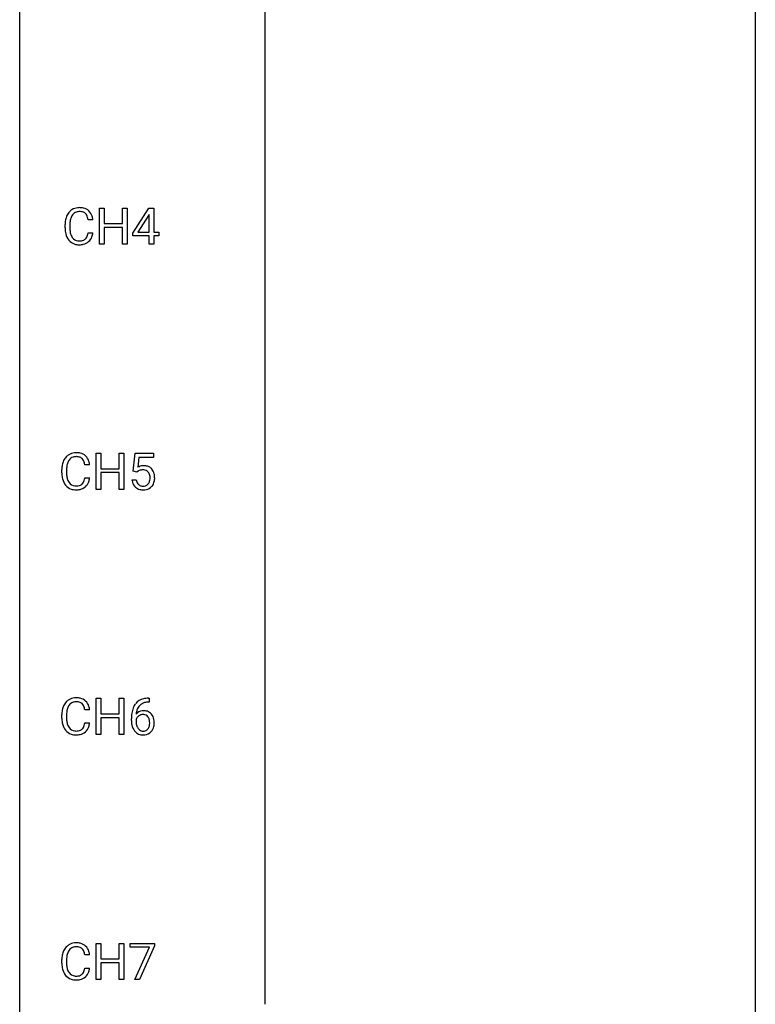
# Model space of a CAD drawing. Extents: x 3 to 27, y -3 to 132.
# Drawn here: x 3 to 27, y 67 to 99 of the extents above; entities that cross this region are included whole.
import ezdxf

# ---------------------------------------------------------------- set-up
doc = ezdxf.new("R2010")
doc.units = 0
doc.layers.add('DEFAULT_255_1_234', color=255, linetype='CONTINUOUS')
doc.layers.add('DEFAULT_255_2_778', color=255, linetype='CONTINUOUS')

msp = doc.modelspace()

# ---------------------------------------------------------------- linework, layer by layer
at = {"layer": 'DEFAULT_255_1_234'}
for p, q in [((5.358, 91.953), (5.358, 93.122)), ((5.358, 93.122), (5.512, 93.122)), ((5.512, 93.122), (5.512, 92.62)), ((6.101, 92.62), (6.101, 93.122)), ((6.101, 93.122), (6.256, 93.122)), ((6.256, 93.122), (6.256, 91.953)), ((6.437, 92.312), (6.961, 93.122)), ((6.961, 93.122), (7.119, 93.122)), ((7.119, 93.122), (7.119, 92.346)), ((6.952, 92.887), (6.606, 92.346)), ((6.97, 92.919), (6.952, 92.887)), ((6.97, 92.346), (6.97, 92.919)), ((4.247, 92.483), (4.247, 92.595)), ((4.402, 92.591), (4.402, 92.478)), ((5.147, 92.746), (4.992, 92.746)), ((5.512, 92.62), (6.101, 92.62)), ((6.101, 92.493), (5.512, 92.493)), ((5.512, 92.493), (5.512, 91.953)), ((6.101, 91.953), (6.101, 92.493)), ((4.992, 92.324), (5.147, 92.324)), ((6.437, 92.224), (6.437, 92.312)), ((6.97, 92.224), (6.437, 92.224)), ((6.606, 92.346), (6.97, 92.346)), ((6.97, 91.953), (6.97, 92.224)), ((7.119, 92.346), (7.281, 92.346)), ((7.281, 92.224), (7.119, 92.224)), ((7.119, 92.224), (7.119, 91.953)), ((7.281, 92.346), (7.281, 92.224)), ((5.512, 91.953), (5.358, 91.953)), ((6.256, 91.953), (6.101, 91.953)), ((7.119, 91.953), (6.97, 91.953)), ((5.252, 84.015), (5.252, 85.185)), ((5.252, 85.185), (5.406, 85.185)), ((5.406, 85.185), (5.406, 84.682)), ((5.996, 84.682), (5.996, 85.185)), ((5.996, 85.185), (6.151, 85.185)), ((6.151, 85.185), (6.151, 84.015)), ((6.454, 84.602), (6.514, 85.185)), ((6.514, 85.185), (7.113, 85.185)), ((7.113, 85.185), (7.113, 85.047)), ((6.64, 85.047), (6.604, 84.729)), ((7.113, 85.047), (6.64, 85.047)), ((4.141, 84.545), (4.141, 84.658)), ((4.296, 84.654), (4.296, 84.541)), ((5.041, 84.809), (4.886, 84.809)), ((5.406, 84.682), (5.996, 84.682)), ((5.996, 84.556), (5.406, 84.556)), ((5.406, 84.556), (5.406, 84.015)), ((5.996, 84.015), (5.996, 84.556)), ((6.573, 84.571), (6.454, 84.602)), ((6.612, 84.603), (6.573, 84.571)), ((4.886, 84.386), (5.041, 84.386)), ((6.412, 84.323), (6.553, 84.323)), ((5.406, 84.015), (5.252, 84.015)), ((6.151, 84.015), (5.996, 84.015)), ((5.252, 76.078), (5.252, 77.247)), ((5.252, 77.247), (5.406, 77.247)), ((5.406, 77.247), (5.406, 76.745)), ((5.996, 76.745), (5.996, 77.247)), ((5.996, 77.247), (6.151, 77.247)), ((6.151, 77.247), (6.151, 76.078)), ((6.942, 77.248), (6.969, 77.248)), ((6.969, 77.248), (6.969, 77.122)), ((5.041, 76.871), (4.886, 76.871)), ((6.969, 77.122), (6.942, 77.122)), ((4.141, 76.608), (4.141, 76.72)), ((4.296, 76.716), (4.296, 76.603)), ((5.406, 76.745), (5.996, 76.745)), ((5.996, 76.618), (5.406, 76.618)), ((5.406, 76.618), (5.406, 76.078)), ((5.996, 76.078), (5.996, 76.618)), ((6.395, 76.523), (6.395, 76.58)), ((6.544, 76.561), (6.544, 76.506)), ((4.886, 76.449), (5.041, 76.449)), ((5.406, 76.078), (5.252, 76.078)), ((6.151, 76.078), (5.996, 76.078)), ((5.252, 68.14), (5.252, 69.31)), ((5.252, 69.31), (5.406, 69.31)), ((5.406, 69.31), (5.406, 68.807)), ((5.996, 68.807), (5.996, 69.31)), ((5.996, 69.31), (6.151, 69.31)), ((6.151, 69.31), (6.151, 68.14)), ((6.351, 69.188), (6.351, 69.31)), ((6.351, 69.31), (7.141, 69.31)), ((7.141, 69.226), (6.657, 68.14)), ((7.141, 69.31), (7.141, 69.226)), ((5.041, 68.934), (4.886, 68.934)), ((6.983, 69.188), (6.351, 69.188)), ((6.501, 68.14), (6.983, 69.188)), ((4.141, 68.67), (4.141, 68.783)), ((4.296, 68.779), (4.296, 68.666)), ((5.406, 68.807), (5.996, 68.807)), ((5.996, 68.681), (5.406, 68.681)), ((5.406, 68.681), (5.406, 68.14)), ((5.996, 68.14), (5.996, 68.681)), ((4.886, 68.511), (5.041, 68.511)), ((5.406, 68.14), (5.252, 68.14)), ((6.151, 68.14), (5.996, 68.14)), ((6.657, 68.14), (6.501, 68.14))]:
    msp.add_line(p, q, dxfattribs=at)
for centre, radius, start, end in [((4.701, 92.696), 0.441, 95.646, 121.5491), ((4.717, 92.585), 0.553, 89.9242, 96.1378), ((4.722, 92.597), 0.541, 76.6779, 90.4563), ((4.761, 92.756), 0.378, 47.4858, 76.9287), ((4.84, 92.633), 0.59, 155.0366, 169.6003), ((4.727, 92.688), 0.464, 136.7831, 155.2473), ((4.688, 92.721), 0.413, 121.7633, 136.4281), ((4.776, 92.684), 0.363, 143.0753, 163.1917), ((4.7, 92.742), 0.267, 109.2998, 143.3038), ((4.714, 92.691), 0.32, 89.3452, 108.5745), ((4.718, 92.573), 0.438, 87.3815, 90.0241), ((4.725, 92.679), 0.332, 74.7009, 87.8124), ((4.756, 92.786), 0.221, 47.4372, 75.0698), ((4.751, 92.787), 0.224, 27.8167, 46.4008), ((4.641, 92.728), 0.349, 15.7653, 27.9411), ((4.442, 92.67), 0.556, 7.8892, 15.9239), ((4.747, 92.746), 0.395, 16.5424, 46.8933), ((4.586, 92.693), 0.564, 5.4072, 17.0365), ((5.024, 92.599), 0.777, 169.5837, 180.2758), ((5.209, 92.483), 0.962, 179.9919, 181.5394), ((5.234, 92.594), 0.832, 174.342, 180.143), ((4.972, 92.622), 0.568, 162.9374, 174.6209), ((5.002, 92.472), 0.755, 181.1219, 193.8756), ((4.765, 92.41), 0.51, 193.548, 219.5757), ((5.141, 92.474), 0.739, 179.6818, 189.1505), ((4.891, 92.432), 0.486, 188.9911, 203.5773), ((4.783, 92.388), 0.369, 203.9077, 215.1312), ((4.691, 92.316), 0.252, 213.9072, 263.8849), ((4.766, 92.277), 0.206, 311.0647, 332.0108), ((4.646, 92.342), 0.342, 331.6589, 343.2879), ((4.44, 92.406), 0.558, 343.1446, 351.0106), ((4.286, 92.434), 0.715, 350.7157, 351.1602), ((4.756, 92.325), 0.384, 311.4559, 340.4422), ((4.599, 92.384), 0.551, 340.1774, 353.7814), ((4.682, 92.34), 0.401, 219.3627, 250.0612), ((4.699, 92.403), 0.467, 250.7885, 270.6489), ((4.703, 92.395), 0.332, 263.1759, 270.1031), ((4.706, 92.519), 0.456, 269.672, 279.0609), ((4.704, 92.664), 0.727, 270.0021, 270.3582), ((4.709, 92.518), 0.581, 269.9359, 282.8096), ((4.733, 92.358), 0.293, 278.875, 293.6347), ((4.753, 92.336), 0.394, 282.4333, 310.7514), ((4.765, 92.283), 0.211, 293.8553, 310.0519), ((4.595, 84.759), 0.441, 95.646, 121.5491), ((4.611, 84.648), 0.553, 89.9242, 96.1378), ((4.616, 84.66), 0.541, 76.6779, 90.4563), ((4.655, 84.819), 0.378, 47.4858, 76.9287), ((4.734, 84.696), 0.59, 155.0366, 169.6003), ((4.621, 84.75), 0.464, 136.7831, 155.2473), ((4.582, 84.783), 0.413, 121.7633, 136.4281), ((4.866, 84.685), 0.568, 162.9374, 174.6209), ((4.67, 84.746), 0.363, 143.0753, 163.1917), ((4.594, 84.805), 0.267, 109.2998, 143.3038), ((4.608, 84.754), 0.32, 89.3452, 108.5745), ((4.612, 84.636), 0.438, 87.3815, 90.0241), ((4.619, 84.741), 0.332, 74.7009, 87.8124), ((4.65, 84.849), 0.221, 47.4372, 75.0698), ((4.645, 84.849), 0.224, 27.8167, 46.4008), ((4.535, 84.79), 0.349, 15.7653, 27.9411), ((4.336, 84.733), 0.556, 7.8892, 15.9239), ((4.641, 84.809), 0.395, 16.5424, 46.8933), ((4.48, 84.756), 0.564, 5.4072, 17.0365), ((4.918, 84.662), 0.777, 169.5837, 180.2758), ((5.103, 84.545), 0.962, 179.9919, 181.5394), ((4.896, 84.534), 0.755, 181.1219, 193.8756), ((5.128, 84.656), 0.832, 174.342, 180.143), ((5.035, 84.537), 0.739, 179.6818, 189.1505), ((6.79, 84.411), 0.368, 93.7182, 120.2539), ((6.719, 84.463), 0.176, 114.1951, 127.3641), ((6.742, 84.409), 0.235, 98.9831, 113.8909), ((6.763, 84.286), 0.36, 89.6805, 99.1614), ((6.765, 84.353), 0.293, 84.6958, 90.0676), ((6.799, 84.33), 0.449, 89.966, 94.2496), ((6.778, 84.434), 0.211, 41.785, 85.9893), ((6.803, 84.389), 0.39, 73.8043, 90.5586), ((6.827, 84.475), 0.302, 41.3071, 73.543), ((6.755, 84.415), 0.241, 12.649, 41.6081), ((6.785, 84.439), 0.356, 13.5076, 41.2174), ((6.621, 84.396), 0.526, 1.1331, 13.8829), ((4.659, 84.473), 0.51, 193.548, 219.5757), ((4.785, 84.495), 0.486, 188.9911, 203.5773), ((4.677, 84.45), 0.369, 203.9077, 215.1312), ((4.585, 84.379), 0.252, 213.9072, 263.8849), ((4.66, 84.339), 0.206, 311.0647, 332.0108), ((4.541, 84.405), 0.342, 331.6589, 343.2879), ((4.334, 84.468), 0.558, 343.1446, 351.0106), ((4.18, 84.496), 0.715, 350.7157, 351.1602), ((4.65, 84.388), 0.384, 311.4559, 340.4422), ((4.493, 84.446), 0.551, 340.1774, 353.7814), ((6.86, 84.362), 0.449, 184.9247, 194.4976), ((6.736, 84.325), 0.32, 193.7537, 228.5271), ((6.879, 84.365), 0.329, 187.3601, 198.6733), ((6.774, 84.329), 0.218, 198.4452, 217.7945), ((6.745, 84.308), 0.182, 218.2887, 228.5612), ((6.794, 84.311), 0.188, 286.7251, 320.6004), ((6.756, 84.342), 0.237, 320.6713, 344.5442), ((6.64, 84.376), 0.358, 344.2412, 356.7357), ((6.649, 84.389), 0.35, 359.5577, 12.9535), ((6.515, 84.386), 0.483, 356.3549, 0.05), ((6.783, 84.344), 0.36, 323.673, 348.1673), ((6.608, 84.384), 0.54, 347.8572, 0.4293), ((6.48, 84.388), 0.667, 359.9919, 1.5443), ((4.576, 84.402), 0.401, 219.3627, 250.0612), ((4.593, 84.466), 0.467, 250.7885, 270.6489), ((4.597, 84.457), 0.332, 263.1759, 270.1031), ((4.601, 84.582), 0.456, 269.672, 279.0609), ((4.598, 84.726), 0.727, 270.0021, 270.3582), ((4.603, 84.58), 0.581, 269.9359, 282.8096), ((4.627, 84.42), 0.293, 278.875, 293.6347), ((4.647, 84.399), 0.394, 282.4333, 310.7514), ((4.659, 84.345), 0.211, 293.8553, 310.0519), ((6.744, 84.337), 0.334, 228.9024, 256.3314), ((6.754, 84.321), 0.198, 228.9655, 258.1235), ((6.773, 84.457), 0.458, 256.2427, 270.4486), ((6.775, 84.409), 0.288, 257.7258, 270.4014), ((6.779, 84.365), 0.244, 269.4204, 286.4209), ((6.781, 84.478), 0.479, 269.577, 282.4215), ((6.818, 84.323), 0.319, 281.8396, 316.5458), ((6.812, 84.326), 0.326, 316.8171, 323.1493), ((4.582, 76.846), 0.413, 121.7633, 136.4281), ((4.595, 76.821), 0.441, 95.646, 121.5491), ((4.611, 76.71), 0.553, 89.9242, 96.1378), ((4.616, 76.722), 0.541, 76.6779, 90.4563), ((4.655, 76.881), 0.378, 47.4858, 76.9287), ((6.882, 76.789), 0.451, 102.8716, 140.8565), ((6.947, 76.545), 0.703, 90.3778, 103.5869), ((4.918, 76.724), 0.777, 169.5837, 180.2758), ((4.734, 76.758), 0.59, 155.0366, 169.6003), ((4.621, 76.813), 0.464, 136.7831, 155.2473), ((4.866, 76.747), 0.568, 162.9374, 174.6209), ((4.67, 76.809), 0.363, 143.0753, 163.1917), ((4.594, 76.867), 0.267, 109.2998, 143.3038), ((4.608, 76.816), 0.32, 89.3452, 108.5745), ((4.612, 76.698), 0.438, 87.3815, 90.0241), ((4.619, 76.804), 0.332, 74.7009, 87.8124), ((4.65, 76.911), 0.221, 47.4372, 75.0698), ((4.645, 76.912), 0.224, 27.8167, 46.4008), ((4.535, 76.853), 0.349, 15.7653, 27.9411), ((4.336, 76.795), 0.556, 7.8892, 15.9239), ((4.641, 76.871), 0.395, 16.5424, 46.8933), ((4.48, 76.818), 0.564, 5.4072, 17.0365), ((7.168, 76.655), 0.768, 157.9803, 171.6247), ((6.946, 76.743), 0.53, 141.4298, 157.8541), ((7.09, 76.698), 0.545, 161.285, 174.2077), ((6.924, 76.756), 0.369, 134.5303, 161.6211), ((6.908, 76.767), 0.35, 104.2855, 133.8629), ((6.947, 76.622), 0.5, 90.6001, 104.5147), ((5.103, 76.608), 0.962, 179.9919, 181.5394), ((4.896, 76.597), 0.755, 181.1219, 193.8756), ((5.128, 76.719), 0.832, 174.342, 180.143), ((5.035, 76.599), 0.739, 179.6818, 189.1505), ((7.607, 76.587), 1.213, 171.4525, 180.3159), ((6.76, 76.483), 0.23, 145.2975, 160.266), ((6.775, 76.54), 0.303, 95.8331, 138.9955), ((7.23, 76.678), 0.687, 173.7811, 174.9255), ((6.778, 76.469), 0.252, 124.9745, 144.8959), ((6.773, 76.484), 0.237, 89.8751, 126.2072), ((6.798, 76.412), 0.433, 89.8754, 97.0544), ((6.774, 76.486), 0.235, 85.0141, 90.0513), ((6.781, 76.536), 0.184, 36.8251, 85.7416), ((6.802, 76.496), 0.349, 71.6408, 90.624), ((6.818, 76.551), 0.292, 39.6368, 71.019), ((6.739, 76.498), 0.241, 32.3035, 38.0827), ((6.708, 76.482), 0.276, 11.0482, 31.8146), ((6.754, 76.496), 0.376, 10.6587, 39.9044), ((6.599, 76.462), 0.535, 359.6826, 11.1326), ((4.659, 76.535), 0.51, 193.548, 219.5757), ((4.785, 76.557), 0.486, 188.9911, 203.5773), ((4.677, 76.513), 0.369, 203.9077, 215.1312), ((4.585, 76.441), 0.252, 213.9072, 263.8849), ((4.659, 76.408), 0.211, 293.8553, 310.0519), ((4.66, 76.402), 0.206, 311.0647, 332.0108), ((4.541, 76.467), 0.342, 331.6589, 343.2879), ((4.334, 76.531), 0.558, 343.1446, 351.0106), ((4.18, 76.559), 0.715, 350.7157, 351.1602), ((4.65, 76.45), 0.384, 311.4559, 340.4422), ((4.493, 76.509), 0.551, 340.1774, 353.7814), ((7.049, 76.519), 0.655, 179.6345, 191.7836), ((6.855, 76.475), 0.456, 191.4116, 218.6078), ((7.068, 76.503), 0.523, 179.6514, 190.2856), ((6.898, 76.471), 0.351, 190.0945, 207.5098), ((6.842, 76.444), 0.288, 207.9583, 216.3251), ((6.808, 76.416), 0.245, 215.7661, 232.5457), ((6.769, 76.367), 0.183, 232.8005, 270.6606), ((6.783, 76.369), 0.183, 289.1833, 322.9684), ((6.722, 76.417), 0.261, 322.6008, 346.5182), ((6.606, 76.447), 0.38, 346.2582, 358.7742), ((6.58, 76.455), 0.407, 359.6214, 11.2839), ((6.504, 76.452), 0.482, 358.3755, 0.0098), ((6.762, 76.415), 0.367, 318.141, 347.6119), ((6.595, 76.455), 0.539, 347.2487, 0.4369), ((4.576, 76.465), 0.401, 219.3627, 250.0612), ((4.593, 76.528), 0.467, 250.7885, 270.6489), ((4.597, 76.52), 0.332, 263.1759, 270.1031), ((4.601, 76.644), 0.456, 269.672, 279.0609), ((4.598, 76.789), 0.727, 270.0021, 270.3582), ((4.603, 76.643), 0.581, 269.9359, 282.8096), ((4.627, 76.483), 0.293, 278.875, 293.6347), ((4.647, 76.461), 0.394, 282.4333, 310.7514), ((6.767, 76.402), 0.341, 218.1665, 245.8781), ((6.767, 76.416), 0.354, 246.914, 270.7437), ((6.774, 76.404), 0.219, 269.3554, 288.4744), ((6.772, 76.518), 0.457, 269.8874, 276.7918), ((6.794, 76.388), 0.325, 275.6342, 317.8248), ((4.582, 68.908), 0.413, 121.7633, 136.4281), ((4.595, 68.884), 0.441, 95.646, 121.5491), ((4.611, 68.773), 0.553, 89.9242, 96.1378), ((4.616, 68.785), 0.541, 76.6779, 90.4563), ((4.655, 68.944), 0.378, 47.4858, 76.9287), ((4.641, 68.934), 0.395, 16.5424, 46.8933), ((4.918, 68.787), 0.777, 169.5837, 180.2758), ((4.734, 68.821), 0.59, 155.0366, 169.6003), ((4.621, 68.875), 0.464, 136.7831, 155.2473), ((4.866, 68.81), 0.568, 162.9374, 174.6209), ((4.67, 68.871), 0.363, 143.0753, 163.1917), ((4.594, 68.93), 0.267, 109.2998, 143.3038), ((4.608, 68.879), 0.32, 89.3452, 108.5745), ((4.612, 68.761), 0.438, 87.3815, 90.0241), ((4.619, 68.866), 0.332, 74.7009, 87.8124), ((4.65, 68.974), 0.221, 47.4372, 75.0698), ((4.645, 68.974), 0.224, 27.8167, 46.4008), ((4.535, 68.915), 0.349, 15.7653, 27.9411), ((4.336, 68.858), 0.556, 7.8892, 15.9239), ((4.48, 68.881), 0.564, 5.4072, 17.0365), ((5.103, 68.67), 0.962, 179.9919, 181.5394), ((4.896, 68.659), 0.755, 181.1219, 193.8756), ((5.128, 68.781), 0.832, 174.342, 180.143), ((5.035, 68.662), 0.739, 179.6818, 189.1505), ((4.659, 68.598), 0.51, 193.548, 219.5757), ((4.576, 68.527), 0.401, 219.3627, 250.0612), ((4.785, 68.62), 0.486, 188.9911, 203.5773), ((4.677, 68.575), 0.369, 203.9077, 215.1312), ((4.585, 68.504), 0.252, 213.9072, 263.8849), ((4.597, 68.582), 0.332, 263.1759, 270.1031), ((4.601, 68.707), 0.456, 269.672, 279.0609), ((4.627, 68.545), 0.293, 278.875, 293.6347), ((4.659, 68.47), 0.211, 293.8553, 310.0519), ((4.66, 68.464), 0.206, 311.0647, 332.0108), ((4.541, 68.53), 0.342, 331.6589, 343.2879), ((4.334, 68.593), 0.558, 343.1446, 351.0106), ((4.18, 68.621), 0.715, 350.7157, 351.1602), ((4.65, 68.513), 0.384, 311.4559, 340.4422), ((4.493, 68.571), 0.551, 340.1774, 353.7814), ((4.593, 68.591), 0.467, 250.7885, 270.6489), ((4.598, 68.851), 0.727, 270.0021, 270.3582), ((4.603, 68.705), 0.581, 269.9359, 282.8096), ((4.647, 68.524), 0.394, 282.4333, 310.7514)]:
    msp.add_arc(centre, radius, start, end, dxfattribs=at)
at = {"layer": 'DEFAULT_255_2_778'}
for p, q in [((2.778, -1.984), (2.778, 131.366)), ((26.591, 131.366), (26.591, -1.984)), ((10.716, 124.222), (10.716, 67.336))]:
    msp.add_line(p, q, dxfattribs=at)

doc.saveas('drawing.dxf')
